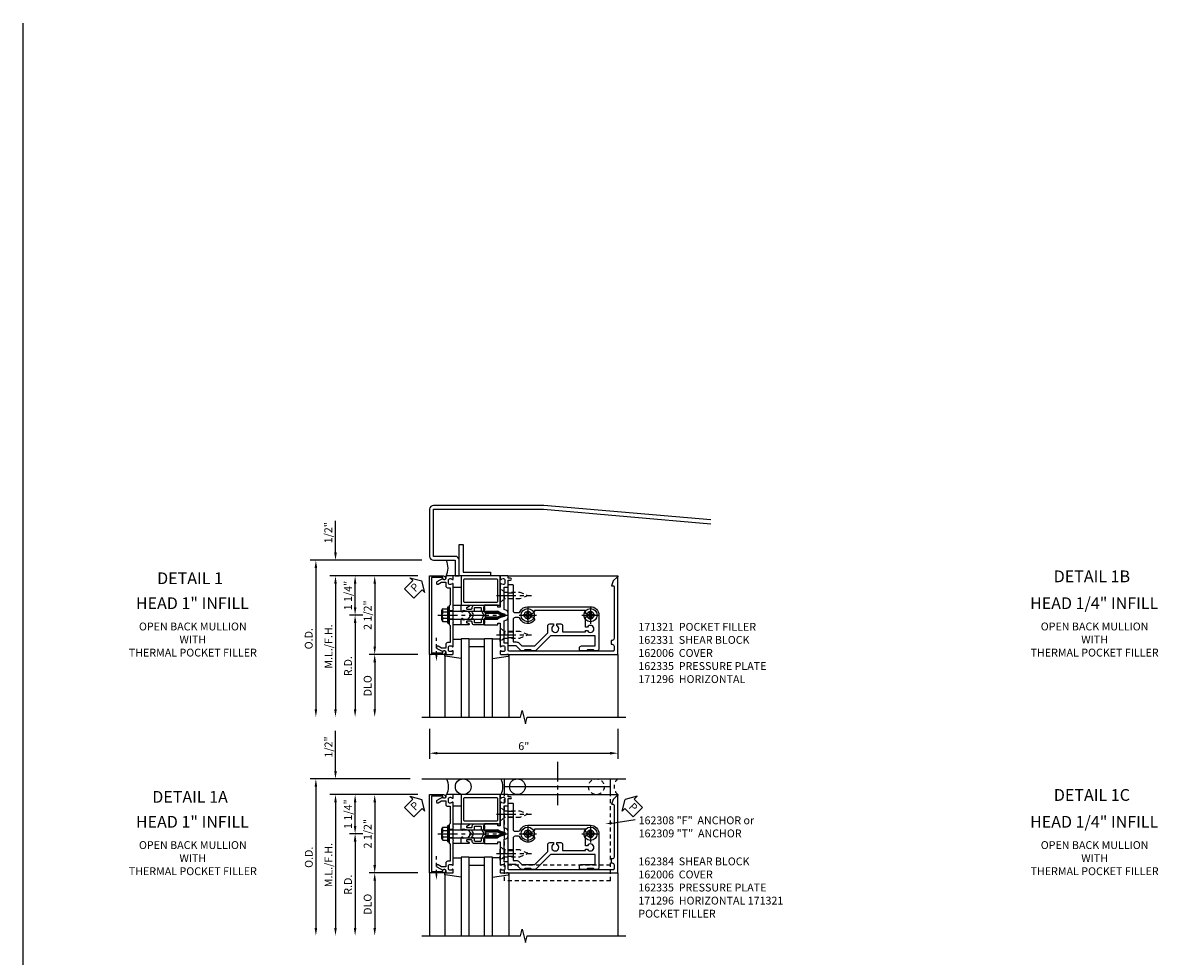
# Model space of a CAD drawing. Extents: x 0 to 136, y 0 to 88.
# Drawn here: x 0 to 37, y 58 to 88 of the extents above; entities that cross this region are included whole.
import ezdxf
from ezdxf.enums import TextEntityAlignment as Align

# ---------------------------------------------------------------- set-up
doc = ezdxf.new("R2010")
doc.units = 0
doc.header["$LTSCALE"] = 0.5
doc.header["$MEASUREMENT"] = 0
doc.linetypes.add('CENTER', pattern=[2, 1.25, -0.25, 0.25, -0.25])
doc.linetypes.add('HIDDEN', pattern=[0.375, 0.25, -0.125])
doc.layers.get('0').update_dxf_attribs({"color": 4, "linetype": 'CONTINUOUS'})
for name, color, linetype in [('CENTER', 1, 'CENTER'), ('DIME', 2, 'CONTINUOUS'), ('FORMAT', 7, 'CONTINUOUS'), ('HIDDEN', 3, 'HIDDEN'), ('TEXT', 3, 'CONTINUOUS')]:
    doc.layers.add(name, color=color, linetype=linetype)
doc.styles.get("Standard").update_dxf_attribs({"font": 'arial.ttf'})
doc.dimstyles.new('EXT_ON-OFF', dxfattribs={"dimscale": 2, "dimtxt": 0.125, "dimasz": 0.125, "dimexe": 0.09, "dimexo": 0.1875, "dimgap": 0.05, "dimtad": 3, "dimdec": 5, "dimzin": 3, "dimdsep": 46, "dimlunit": 5, "dimtxsty": 'STANDARD', "dimcen": 0, "dimse2": 1, "dimadec": 0, "dimazin": 0, "dimtfac": 1, "dimtdec": 4, "dimtofl": 0, "dimtmove": 0, "dimatfit": 0, "dimfxl": 1, "dimfrac": 2, "dimtolj": 1, "dimtzin": 3, "dimarcsym": 0})
doc.dimstyles.new('EXT_ON-ON', dxfattribs={"dimscale": 2, "dimtxt": 0.125, "dimasz": 0.125, "dimexe": 0.09, "dimexo": 0.1875, "dimgap": 0.05, "dimtad": 3, "dimdec": 5, "dimzin": 3, "dimdsep": 46, "dimlunit": 5, "dimtxsty": 'STANDARD', "dimcen": 0, "dimadec": 0, "dimazin": 0, "dimtfac": 1, "dimtdec": 4, "dimtofl": 0, "dimtmove": 0, "dimatfit": 0, "dimfxl": 1, "dimfrac": 2, "dimtolj": 1, "dimtzin": 3, "dimarcsym": 0})
doc.dimstyles.new('EXT_ON-ONNL', dxfattribs={"dimscale": 2, "dimtxt": 0.125, "dimasz": 0.125, "dimexe": 0.09, "dimexo": 0.1875, "dimgap": 0.05, "dimtad": 3, "dimdec": 5, "dimzin": 3, "dimdsep": 46, "dimlunit": 5, "dimtxsty": 'STANDARD', "dimcen": 0, "dimadec": 0, "dimazin": 0, "dimtfac": 1, "dimtdec": 4, "dimtofl": 0, "dimtmove": 2, "dimatfit": 3, "dimfxl": 1, "dimfrac": 2, "dimtolj": 1, "dimtzin": 3, "dimarcsym": 0})

# ---------------------------------------------------------------- blocks, each defined once
blk = doc.blocks.new('*D14')
at = {"layer": 'DIME', "color": 0, "lineweight": -2, "transparency": 16777216}
for p, q in [((13.327, 65.5), (13.327, 64.543)), ((19.327, 65.5), (19.327, 64.543)), ((13.577, 64.723), (19.077, 64.723))]:
    blk.add_line(p, q, dxfattribs=at)
at = {"layer": 'DIME', "color": 0, "transparency": 16777216}
for points in [[(13.577, 64.765), (13.577, 64.681), (13.327, 64.723)], [(19.077, 64.765), (19.077, 64.681), (19.327, 64.723)]]:
    blk.add_solid(points, dxfattribs=at)
at = {"layer": 'DIME', "color": 0, "transparency": 16777216, "insert": (16.327, 64.948), "char_height": 0.25, "attachment_point": 5}
blk.add_mtext('\\A1;6"', dxfattribs=at)
blk = doc.blocks.new('*D15')
at = {"layer": 'DIME', "color": 0, "lineweight": -2, "transparency": 16777216}
for p, q in [((10.327, 71.125), (10.327, 72.13)), ((12.952, 70.375), (10.147, 70.375)), ((10.327, 70.125), (10.327, 69.875))]:
    blk.add_line(p, q, dxfattribs=at)
at = {"layer": 'DIME', "color": 0, "transparency": 16777216}
for points in [[(10.286, 71.125), (10.369, 71.125), (10.327, 70.875)], [(10.286, 70.125), (10.369, 70.125), (10.327, 70.375)]]:
    blk.add_solid(points, dxfattribs=at)
at = {"layer": 'DIME', "color": 0, "transparency": 16777216, "insert": (10.098, 71.753), "char_height": 0.25, "attachment_point": 5, "rotation": 90}
blk.add_mtext('\\A1;1/2"', dxfattribs=at)
blk = doc.blocks.new('*D16')
at = {"layer": 'DIME', "color": 0, "lineweight": -2, "transparency": 16777216}
for p, q in [((12.952, 70.375), (11.397, 70.375)), ((11.577, 70.125), (11.577, 68.125))]:
    blk.add_line(p, q, dxfattribs=at)
at = {"layer": 'DIME', "color": 0, "transparency": 16777216}
for points in [[(11.536, 70.125), (11.619, 70.125), (11.577, 70.375)], [(11.536, 68.125), (11.619, 68.125), (11.577, 67.875)]]:
    blk.add_solid(points, dxfattribs=at)
at = {"layer": 'DIME', "color": 0, "transparency": 16777216, "insert": (11.352, 69.125), "char_height": 0.25, "attachment_point": 5, "rotation": 90}
blk.add_mtext('\\A1;2 1/2"', dxfattribs=at)
blk = doc.blocks.new('*D17')
at = {"layer": 'DIME', "color": 0, "lineweight": -2, "transparency": 16777216}
for p, q in [((12.952, 67.875), (11.397, 67.875)), ((11.577, 67.625), (11.577, 66.125))]:
    blk.add_line(p, q, dxfattribs=at)
at = {"layer": 'DIME', "color": 0, "transparency": 16777216}
for points in [[(11.536, 67.625), (11.619, 67.625), (11.577, 67.875)], [(11.536, 66.125), (11.619, 66.125), (11.577, 65.875)]]:
    blk.add_solid(points, dxfattribs=at)
at = {"layer": 'DIME', "color": 0, "transparency": 16777216, "insert": (11.352, 66.875), "char_height": 0.25, "attachment_point": 5, "rotation": 90}
blk.add_mtext('\\A1;DLO', dxfattribs=at)
blk = doc.blocks.new('*D18')
at = {"layer": 'DIME', "color": 0, "lineweight": -2, "transparency": 16777216}
for p, q in [((12.952, 70.375), (10.147, 70.375)), ((10.327, 70.125), (10.327, 66.125))]:
    blk.add_line(p, q, dxfattribs=at)
at = {"layer": 'DIME', "color": 0, "transparency": 16777216}
for points in [[(10.286, 70.125), (10.369, 70.125), (10.327, 70.375)], [(10.286, 66.125), (10.369, 66.125), (10.327, 65.875)]]:
    blk.add_solid(points, dxfattribs=at)
at = {"layer": 'DIME', "color": 0, "transparency": 16777216, "insert": (10.102, 68.125), "char_height": 0.25, "attachment_point": 5, "rotation": 90}
blk.add_mtext('\\A1;M.L./F.H.', dxfattribs=at)
blk = doc.blocks.new('*D19')
at = {"layer": 'DIME', "color": 0, "lineweight": -2, "transparency": 16777216}
for p, q in [((13.077, 70.875), (9.522, 70.875)), ((9.702, 70.625), (9.702, 66.125))]:
    blk.add_line(p, q, dxfattribs=at)
at = {"layer": 'DIME', "color": 0, "transparency": 16777216}
for points in [[(9.661, 70.625), (9.744, 70.625), (9.702, 70.875)], [(9.661, 66.125), (9.744, 66.125), (9.702, 65.875)]]:
    blk.add_solid(points, dxfattribs=at)
at = {"layer": 'DIME', "color": 0, "transparency": 16777216, "insert": (9.473, 68.375), "char_height": 0.25, "attachment_point": 5, "rotation": 90}
blk.add_mtext('\\A1;O.D.', dxfattribs=at)
blk = doc.blocks.new('*D20')
at = {"layer": 'DIME', "color": 0, "lineweight": -2, "transparency": 16777216}
for p, q in [((11.202, 69.125), (10.772, 69.125)), ((10.952, 68.875), (10.952, 66.125))]:
    blk.add_line(p, q, dxfattribs=at)
at = {"layer": 'DIME', "color": 0, "transparency": 16777216}
for points in [[(10.911, 68.875), (10.994, 68.875), (10.952, 69.125)], [(10.911, 66.125), (10.994, 66.125), (10.952, 65.875)]]:
    blk.add_solid(points, dxfattribs=at)
at = {"layer": 'DIME', "color": 0, "transparency": 16777216, "insert": (10.727, 67.5), "char_height": 0.25, "attachment_point": 5, "rotation": 90}
blk.add_mtext('\\A1;R.D.', dxfattribs=at)
blk = doc.blocks.new('*D21')
at = {"layer": 'DIME', "color": 0, "lineweight": -2, "transparency": 16777216}
for p, q in [((12.952, 70.375), (10.772, 70.375)), ((10.952, 69.375), (10.952, 70.125)), ((11.202, 69.125), (10.772, 69.125))]:
    blk.add_line(p, q, dxfattribs=at)
at = {"layer": 'DIME', "color": 0, "transparency": 16777216}
for points in [[(10.911, 70.125), (10.994, 70.125), (10.952, 70.375)], [(10.911, 69.375), (10.994, 69.375), (10.952, 69.125)]]:
    blk.add_solid(points, dxfattribs=at)
at = {"layer": 'DIME', "color": 0, "transparency": 16777216, "insert": (10.726, 69.75), "char_height": 0.25, "attachment_point": 5, "rotation": 90}
blk.add_mtext('\\A1;1 1/4"', dxfattribs=at)
blk = doc.blocks.new('B162006')
blk.add_lwpolyline([(-1.2, -0.94), (1.2, -0.94), (1.2, -0.576), (1.17, -0.576, -1), (1.17, -0.496), (1.19, -0.496, -0.414214), (1.25, -0.556), (1.25, -1), (-1.25, -1), (-1.25, -0.556, -0.414214), (-1.19, -0.496), (-1.17, -0.496, -1), (-1.17, -0.576), (-1.2, -0.576)], format="xyb", close=True)
blk = doc.blocks.new('B162310-M')
for p, q in [((-0.313, -0.25), (-0.313, 0)), ((0.313, 0), (0.313, -0.25))]:
    blk.add_line(p, q)
blk = doc.blocks.new('B027850-M')
blk.add_line((-0.3, 0.15), (-0.3, 0.4))
blk.add_lwpolyline([(0.314, 0.4), (0.242, -0.103, -0.373552), (0.223, -0.12), (0.2, -0.12, -0.414214), (0.18, -0.1), (0.18, -0.056)], format="xyb")
blk = doc.blocks.new('B128405')
blk.add_lwpolyline([(0.132, -0.108), (0, -0.219), (0, 0.219), (0.132, 0.108)])
blk.add_lwpolyline([(0.872, -0.005, 0.668179), (0.872, 0.005), (0.622, 0.108), (0.132, 0.108), (0.132, -0.108), (0.622, -0.108)], format="xyb", close=True)
at = {"layer": 'CENTER'}
blk.add_line((-0.125, 0), (1, 0), dxfattribs=at)
blk = doc.blocks.new('B128394-H')
for p, q in [((-0.13, 0.017), (-0.082, 0.017)), ((-0.13, 0.017), (-0.13, -0.017)), ((-0.017, 0.13), (-0.017, 0.082)), ((-0.017, 0.13), (0.017, 0.13)), ((0.017, 0.13), (0.017, 0.082)), ((0.082, 0.017), (0.13, 0.017)), ((0.13, 0.017), (0.13, -0.017)), ((-0.13, -0.017), (-0.082, -0.017)), ((-0.017, -0.082), (-0.017, -0.13)), ((-0.017, -0.13), (0.017, -0.13)), ((0.017, -0.082), (0.017, -0.13)), ((0.082, -0.017), (0.13, -0.017))]:
    blk.add_line(p, q)
blk.add_circle((0, 0), 0.212)
for centre, start, end in [((-0.082, 0.082), 270, 0), ((0.082, 0.082), 180, 270), ((-0.082, -0.082), 0, 89.9999), ((0.082, -0.082), 90, 180)]:
    blk.add_arc(centre, 0.0647, start, end)
at = {"layer": 'CENTER'}
for p, q in [((-0.275, 0), (0.275, 0)), ((0, 0.275), (0, -0.275))]:
    blk.add_line(p, q, dxfattribs=at)
blk = doc.blocks.new('B162331')
for p, q in [((-0.716, 1.5), (-0.716, 1.66)), ((-0.534, 1.5), (-0.534, 1.66)), ((0.534, 1.5), (0.534, 1.66)), ((0.716, 1.5), (0.716, 1.66))]:
    blk.add_line(p, q)
for points in [[(-0.64, 1.5), (-0.95, 1.5, -0.414214), (-0.98, 1.53), (-0.98, 1.63, -0.414214), (-0.95, 1.66), (-0.14, 1.66, 0.414214), (-0.08, 1.72), (-0.08, 1.826, 0.290987), (-0.115, 1.881, -0.290987), (-0.27, 2.125), (-0.27, 4.125, -0.414214), (0, 4.395), (1.075, 4.395, -0.414214), (1.135, 4.335), (1.135, 4.25), (1.105, 4.22), (1.105, 4.03), (1.135, 4), (1.135, 3.805, -0.414214), (1.105, 3.775), (1.04, 3.775, -0.414214), (0.98, 3.835), (0.98, 4.27), (0.66, 4.27), (0.66, 2.847), (1.126, 2.381, -0.198912), (1.135, 2.359), (1.135, 2.25), (1.105, 2.22), (1.105, 2.03), (1.135, 2), (1.135, 1.927, -0.198912), (1.126, 1.906), (0.98, 1.76), (0.98, 1.53, -0.414214), (0.95, 1.5), (0.64, 1.5), (0.625, 1.515), (0.61, 1.5), (-0.61, 1.5), (-0.625, 1.515)], [(-0.055, 2.28), (-0.055, 2.223, 3.810279), (0.055, 2.223), (0.055, 2.28, -0.414214), (0.115, 2.34), (0.163, 2.34, -0.563903), (0.115, 1.881, 0.290987), (0.08, 1.826), (0.08, 1.72, 0.414214), (0.14, 1.66), (0.855, 1.66), (0.855, 1.76, -0.198912), (0.892, 1.848), (0.98, 1.937), (0.98, 2.35), (0.565, 2.765), (0.342, 2.765, -0.414214), (0.282, 2.825), (0.282, 2.945), (0.34, 2.945, 3.810279), (0.34, 3.055), (0.282, 3.055), (0.282, 3.175, -0.414214), (0.342, 3.235), (0.535, 3.235), (0.535, 3.97), (0.493, 3.97), (0.493, 4.027, 3.810279), (0.383, 4.027), (0.383, 3.97), (0.055, 3.97), (0.055, 4.027, 3.810279), (-0.055, 4.027), (-0.055, 3.97), (-0.145, 3.97), (-0.145, 2.34), (-0.115, 2.34, -0.414214)]]:
    blk.add_lwpolyline(points, format="xyb", close=True)
blk = doc.blocks.new('B162096')
blk.add_lwpolyline([(-0.64, 0.5), (-0.625, 0.515), (-0.61, 0.5), (-0.263, 0.5, -0.414214), (-0.253, 0.49), (-0.253, 0.434, -0.414214), (-0.263, 0.424), (-0.303, 0.424, 0.414214), (-0.313, 0.414), (-0.313, 0), (-0.273, 0), (-0.258, -0.015), (-0.243, 0), (-0.17, 0), (-0.155, -0.015), (-0.14, 0), (-0.1, 0), (-0.1, 0.43), (-0.047, 0.628, -0.339454), (-0.018, 0.65), (0.018, 0.65, -0.339454), (0.047, 0.628), (0.1, 0.43), (0.1, 0), (0.14, 0), (0.155, -0.015), (0.17, 0), (0.243, 0), (0.258, -0.015), (0.273, 0), (0.313, 0), (0.313, 0.414, 0.414214), (0.303, 0.424), (0.263, 0.424, -0.414214), (0.253, 0.434), (0.253, 0.49, -0.414214), (0.263, 0.5), (0.61, 0.5), (0.625, 0.515), (0.64, 0.5), (0.992, 0.5, 0.669376), (1.003, 0.526, -0.199773), (0.976, 0.589), (0.976, 0.6, -0.414214), (1.026, 0.65), (1.114, 0.65, -0.414214), (1.164, 0.6), (1.164, 0.589, -0.199773), (1.137, 0.526, 0.669376), (1.148, 0.5), (1.23, 0.5, 0.414214), (1.25, 0.52), (1.25, 4.25), (-1.219, 4.25, 0.668179), (-1.226, 4.233), (-1.092, 4.099), (-0.938, 4.043), (-0.938, 4.095, -0.414214), (-0.908, 4.125), (0.745, 4.125, -0.414214), (0.805, 4.065), (0.805, 4.03), (0.93, 4.03), (0.93, 4.065, -0.414214), (0.99, 4.125), (1.12, 4.125, -0.414214), (1.15, 4.095), (1.15, 0.78, -0.414214), (1.12, 0.75), (0.915, 0.75, 0.414214), (0.895, 0.73), (0.895, 0.625), (0.177, 0.625), (0.164, 0.676, 0.339454), (0.067, 0.75), (-0.067, 0.75, 0.339454), (-0.164, 0.676), (-0.177, 0.625), (-0.895, 0.625), (-0.895, 0.73, 0.414214), (-0.915, 0.75), (-1.12, 0.75), (-1.12, 0.831, 1), (-1.18, 0.831), (-1.18, 0.75), (-1.23, 0.75, 0.414214), (-1.25, 0.73), (-1.25, 0.52, 0.414214), (-1.23, 0.5), (-1.148, 0.5, 0.669376), (-1.137, 0.526, -0.199773), (-1.164, 0.589), (-1.164, 0.6, -0.414214), (-1.114, 0.65), (-1.026, 0.65, -0.414214), (-0.976, 0.6), (-0.976, 0.589, -0.199773), (-1.003, 0.526, 0.669376), (-0.992, 0.5)], format="xyb", close=True)
blk = doc.blocks.new('B171300M')
for points in [[(0.747, 0.277), (0.721, 0.251, 0.198912), (0.715, 0.237), (0.715, 0.163, 0.198912), (0.721, 0.149), (0.741, 0.129, -0.198912), (0.744, 0.121), (0.744, 0.106, 0.453546), (0.757, 0.094, -0.007471), (0.804, 0.1), (1.174, 0.1), (1.261, 0.05, -0.57735), (1.261, -0.05), (1.174, -0.1), (0.804, -0.1, -0.007471), (0.757, -0.094, 0.453546), (0.744, -0.106), (0.744, -0.121, -0.198912), (0.741, -0.129), (0.721, -0.149, 0.198912), (0.715, -0.163), (0.715, -0.237, 0.198912), (0.721, -0.251), (0.747, -0.277, -0.198912), (0.75, -0.285), (0.75, -0.301, -0.414214), (0.738, -0.313), (0.42, -0.313, -0.414214), (0.357, -0.25), (0.357, -0.226, 0.414214), (0.326, -0.195), (0.19, -0.195, 0.414214), (0.17, -0.215), (0.17, -0.223, 0.414214), (0.19, -0.243), (0.193, -0.243, -0.131652), (0.203, -0.246), (0.247, -0.271, -0.267949), (0.257, -0.288), (0.257, -0.293, -0.414214), (0.237, -0.313), (0.012, -0.313, -0.414214), (0, -0.301), (0, -0.133, -0.267949), (0.01, -0.116), (0.038, -0.1, -0.57735), (0.05, -0.106), (0.05, -0.127, 0.466308), (0.073, -0.146), (0.232, -0.118, 0.176327), (0.243, -0.112), (0.316, -0.025, 0.36397), (0.316, 0.025), (0.243, 0.112, 0.176327), (0.232, 0.118), (0.073, 0.146, 0.466308), (0.05, 0.127), (0.05, 0.106, -0.57735), (0.038, 0.1), (0.01, 0.116, -0.267949), (0, 0.133), (0, 0.301, -0.414214), (0.012, 0.313), (0.237, 0.313, -0.414214), (0.257, 0.293), (0.257, 0.288, -0.267949), (0.247, 0.271), (0.203, 0.246, -0.131652), (0.193, 0.243), (0.19, 0.243, 0.414214), (0.17, 0.223), (0.17, 0.215, 0.414214), (0.19, 0.195), (0.326, 0.195, 0.414214), (0.357, 0.226), (0.357, 0.25, -0.414214), (0.42, 0.313), (0.738, 0.313, -0.414214), (0.75, 0.301), (0.75, 0.285, -0.198912)], [(0.388, 0.124, 0.414214), (0.428, 0.164), (0.428, 0.222, -0.414214), (0.448, 0.242), (0.624, 0.242, -0.414214), (0.644, 0.222), (0.644, 0.173, 0.109518), (0.652, 0.14), (0.679, 0.08, 0.092094), (0.696, 0.057, -0.424958), (0.696, -0.057, 0.092094), (0.679, -0.08), (0.652, -0.14, 0.109518), (0.644, -0.173), (0.644, -0.222, -0.414214), (0.624, -0.242), (0.448, -0.242, -0.414214), (0.428, -0.222), (0.428, -0.164, 0.414214), (0.388, -0.124), (0.367, -0.124, -0.63707), (0.352, -0.092), (0.37, -0.071, 0.36397), (0.37, 0.071), (0.352, 0.092, -0.63707), (0.367, 0.124)], [(1.243, -0.019), (1.163, -0.065), (0.806, -0.065, -0.001063), (0.799, -0.064, -0.506849), (0.783, -0.036, 0.103752), (0.791, 0, 0.103752), (0.783, 0.036, -0.506849), (0.799, 0.064, -0.001063), (0.806, 0.065), (1.163, 0.065), (1.243, 0.019, -0.57735)]]:
    blk.add_lwpolyline(points, format="xyb", close=True)
blk = doc.blocks.new('B128960')
for p, q in [((-0.24, -0.153), (-0.24, 0.156)), ((-0.205, 0.206), (-0.05, 0.206)), ((-0.205, 0.105), (-0.05, 0.105)), ((-0.05, -0.26), (-0.05, 0.26)), ((-0.05, 0.26), (0, 0.26)), ((0, -0.26), (0, 0.26)), ((0, 0.125), (1.533, 0.125)), ((1.75, 0), (1.533, 0.125)), ((1.75, 0), (1.533, -0.125)), ((-0.205, -0.101), (-0.05, -0.101)), ((-0.205, -0.203), (-0.05, -0.203)), ((-0.05, -0.26), (0, -0.26)), ((0, -0.125), (1.533, -0.125))]:
    blk.add_line(p, q)
for centre, radius, start, end in [((-0.186, 0.155), 0.0543, 110.9107, 249.0893), ((-0.071, 0.002), 0.169, 142.5556, 217.4444), ((-0.186, -0.152), 0.0543, 110.9107, 249.0893)]:
    blk.add_arc(centre, radius, start, end)
at = {"layer": 'CENTER'}
blk.add_line((-0.365, 0), (1.875, 0), dxfattribs=at)
at = {"layer": 'HIDDEN'}
for p, q in [((-0.228, 0.19), (-0.209, 0.19)), ((-0.209, -0.187), (-0.209, 0.19)), ((-0.228, -0.187), (-0.209, -0.187))]:
    blk.add_line(p, q, dxfattribs=at)
blk = doc.blocks.new('B162005')
blk.add_lwpolyline([(-0.469, -0.335), (-0.454, -0.35), (-0.325, -0.35), (-0.3, -0.375), (-0.015, -0.375), (0, -0.36), (0.015, -0.375), (0.3, -0.375), (0.325, -0.35), (0.454, -0.35), (0.469, -0.335), (0.484, -0.35), (0.876, -0.35), (0.876, -0.426, 0.414214), (0.936, -0.486), (1.05, -0.486), (1.05, -0.621), (0.989, -0.726, 1), (1.059, -0.766), (1.164, -0.583, -0.84909), (1.18, -0.486), (1.22, -0.486, 0.414214), (1.25, -0.456), (1.25, -0.27, 0.414214), (1.23, -0.25), (1.148, -0.25, 0.669376), (1.137, -0.276, -0.199773), (1.164, -0.339), (1.164, -0.35, -0.414214), (1.114, -0.4), (1.026, -0.4, -0.414214), (0.976, -0.35), (0.976, -0.339, -0.199773), (1.003, -0.276, 0.669376), (0.992, -0.25), (0.225, -0.25), (0.21, -0.235), (0.195, -0.25), (-0.195, -0.25), (-0.21, -0.235), (-0.225, -0.25), (-0.992, -0.25, 0.669376), (-1.003, -0.276, -0.199773), (-0.976, -0.339), (-0.976, -0.35, -0.414214), (-1.026, -0.4), (-1.114, -0.4, -0.414214), (-1.164, -0.35), (-1.164, -0.339, -0.199773), (-1.137, -0.276, 0.669376), (-1.148, -0.25), (-1.23, -0.25, 0.414214), (-1.25, -0.27), (-1.25, -0.456, 0.414214), (-1.22, -0.486), (-1.18, -0.486, -0.84909), (-1.164, -0.583), (-1.059, -0.766, 1), (-0.989, -0.726), (-1.05, -0.621), (-1.05, -0.486), (-0.936, -0.486, 0.414214), (-0.876, -0.426), (-0.876, -0.35), (-0.484, -0.35)], format="xyb", close=True)
blk = doc.blocks.new('B162335')
at = {"layer": 'HIDDEN'}
for p, q in [((-0.133, -0.25), (-0.133, -0.375)), ((0.133, -0.25), (0.133, -0.375))]:
    blk.add_line(p, q, dxfattribs=at)
blk.add_blockref('B162005', (0, 0))
blk = doc.blocks.new('B027857-M')
for p, q in [((-0.18, 0.4), (-0.18, 0.15)), ((0.18, 0.15), (0.18, 0.4))]:
    blk.add_line(p, q)
blk = doc.blocks.new('B171321')
for points in [[(1.23, 0.313, 0.414214), (1.25, 0.333), (1.25, 1.23, 0.414214), (1.23, 1.25), (0.02, 1.25, 0.414214), (0, 1.23), (0, 0.333, 0.414214), (0.02, 0.313)], [(0.09, 0.443), (0.09, 1.12, -0.414214), (0.13, 1.16), (1.12, 1.16, -0.414214), (1.16, 1.12), (1.16, 0.443, -0.414214), (1.12, 0.403), (0.13, 0.403, -0.414214)]]:
    blk.add_lwpolyline(points, format="xyb", close=True)
blk = doc.blocks.new('*D22')
at = {"layer": 'DIME', "color": 0, "lineweight": -2, "transparency": 16777216}
for p, q in [((10.327, 64.156), (10.327, 65.439)), ((12.952, 63.406), (10.147, 63.406)), ((10.327, 63.156), (10.327, 62.906))]:
    blk.add_line(p, q, dxfattribs=at)
at = {"layer": 'DIME', "color": 0, "transparency": 16777216}
for points in [[(10.286, 64.156), (10.369, 64.156), (10.327, 63.906)], [(10.286, 63.156), (10.369, 63.156), (10.327, 63.406)]]:
    blk.add_solid(points, dxfattribs=at)
at = {"layer": 'DIME', "color": 0, "transparency": 16777216, "insert": (10.102, 64.922), "char_height": 0.25, "attachment_point": 5, "rotation": 90}
blk.add_mtext('\\A1;1/2"', dxfattribs=at)
blk = doc.blocks.new('*D23')
at = {"layer": 'DIME', "color": 0, "lineweight": -2, "transparency": 16777216}
for p, q in [((12.952, 63.406), (11.397, 63.406)), ((11.577, 63.156), (11.577, 61.156))]:
    blk.add_line(p, q, dxfattribs=at)
at = {"layer": 'DIME', "color": 0, "transparency": 16777216}
for points in [[(11.536, 63.156), (11.619, 63.156), (11.577, 63.406)], [(11.536, 61.156), (11.619, 61.156), (11.577, 60.906)]]:
    blk.add_solid(points, dxfattribs=at)
at = {"layer": 'DIME', "color": 0, "transparency": 16777216, "insert": (11.352, 62.156), "char_height": 0.25, "attachment_point": 5, "rotation": 90}
blk.add_mtext('\\A1;2 1/2"', dxfattribs=at)
blk = doc.blocks.new('*D24')
at = {"layer": 'DIME', "color": 0, "lineweight": -2, "transparency": 16777216}
for p, q in [((12.952, 60.906), (11.397, 60.906)), ((11.577, 60.656), (11.577, 59.156))]:
    blk.add_line(p, q, dxfattribs=at)
at = {"layer": 'DIME', "color": 0, "transparency": 16777216}
for points in [[(11.536, 60.656), (11.619, 60.656), (11.577, 60.906)], [(11.536, 59.156), (11.619, 59.156), (11.577, 58.906)]]:
    blk.add_solid(points, dxfattribs=at)
at = {"layer": 'DIME', "color": 0, "transparency": 16777216, "insert": (11.352, 59.906), "char_height": 0.25, "attachment_point": 5, "rotation": 90}
blk.add_mtext('\\A1;DLO', dxfattribs=at)
blk = doc.blocks.new('*D25')
at = {"layer": 'DIME', "color": 0, "lineweight": -2, "transparency": 16777216}
for p, q in [((12.952, 63.406), (10.147, 63.406)), ((10.327, 63.156), (10.327, 59.156))]:
    blk.add_line(p, q, dxfattribs=at)
at = {"layer": 'DIME', "color": 0, "transparency": 16777216}
for points in [[(10.286, 63.156), (10.369, 63.156), (10.327, 63.406)], [(10.286, 59.156), (10.369, 59.156), (10.327, 58.906)]]:
    blk.add_solid(points, dxfattribs=at)
at = {"layer": 'DIME', "color": 0, "transparency": 16777216, "insert": (10.102, 61.156), "char_height": 0.25, "attachment_point": 5, "rotation": 90}
blk.add_mtext('\\A1;M.L./F.H.', dxfattribs=at)
blk = doc.blocks.new('*D26')
at = {"layer": 'DIME', "color": 0, "lineweight": -2, "transparency": 16777216}
for p, q in [((12.702, 63.906), (9.522, 63.906)), ((9.702, 63.656), (9.702, 59.156))]:
    blk.add_line(p, q, dxfattribs=at)
at = {"layer": 'DIME', "color": 0, "transparency": 16777216}
for points in [[(9.661, 63.656), (9.744, 63.656), (9.702, 63.906)], [(9.661, 59.156), (9.744, 59.156), (9.702, 58.906)]]:
    blk.add_solid(points, dxfattribs=at)
at = {"layer": 'DIME', "color": 0, "transparency": 16777216, "insert": (9.477, 61.406), "char_height": 0.25, "attachment_point": 5, "rotation": 90}
blk.add_mtext('\\A1;O.D.', dxfattribs=at)
blk = doc.blocks.new('*D27')
at = {"layer": 'DIME', "color": 0, "lineweight": -2, "transparency": 16777216}
for p, q in [((11.202, 62.156), (10.772, 62.156)), ((10.952, 61.906), (10.952, 59.156))]:
    blk.add_line(p, q, dxfattribs=at)
at = {"layer": 'DIME', "color": 0, "transparency": 16777216}
for points in [[(10.911, 61.906), (10.994, 61.906), (10.952, 62.156)], [(10.911, 59.156), (10.994, 59.156), (10.952, 58.906)]]:
    blk.add_solid(points, dxfattribs=at)
at = {"layer": 'DIME', "color": 0, "transparency": 16777216, "insert": (10.727, 60.531), "char_height": 0.25, "attachment_point": 5, "rotation": 90}
blk.add_mtext('\\A1;R.D.', dxfattribs=at)
blk = doc.blocks.new('*D28')
at = {"layer": 'DIME', "color": 0, "lineweight": -2, "transparency": 16777216}
for p, q in [((12.952, 63.406), (10.772, 63.406)), ((10.952, 62.406), (10.952, 63.156)), ((11.202, 62.156), (10.772, 62.156))]:
    blk.add_line(p, q, dxfattribs=at)
at = {"layer": 'DIME', "color": 0, "transparency": 16777216}
for points in [[(10.911, 63.156), (10.994, 63.156), (10.952, 63.406)], [(10.911, 62.406), (10.994, 62.406), (10.952, 62.156)]]:
    blk.add_solid(points, dxfattribs=at)
at = {"layer": 'DIME', "color": 0, "transparency": 16777216, "insert": (10.726, 62.781), "char_height": 0.25, "attachment_point": 5, "rotation": 90}
blk.add_mtext('\\A1;1 1/4"', dxfattribs=at)
blk = doc.blocks.new('B162308-309-S')
for p, q in [((-1.25, 4.765), (-1.75, 4.765)), ((-1.5, 4.765), (-1.5, 1.39)), ((-1.25, 1.39), (-1.75, 1.39))]:
    blk.add_line(p, q)
at = {"layer": 'HIDDEN'}
for p, q in [((1.5, 4.765), (-1.25, 4.765)), ((1, 4.765), (1, 1.39)), ((1.5, 4.765), (1.5, 1.39)), ((1.5, 1.39), (-1.25, 1.39))]:
    blk.add_line(p, q, dxfattribs=at)
blk = doc.blocks.new('PSEAL1')
at = {"layer": 'TEXT', "color": 7}
for p, q in [((-0.575, 0.21), (-0.196, 0.21)), ((-0.575, 0.21), (-0.575, -0.21)), ((-0.196, 0.21), (-0.196, 0.338)), ((-0.196, 0.338), (0, 0)), ((-0.196, -0.338), (0, 0)), ((-0.575, -0.21), (-0.196, -0.21)), ((-0.196, -0.21), (-0.196, -0.338))]:
    blk.add_line(p, q, dxfattribs=at)
at = {"layer": 'TEXT', "color": 3}
blk.add_text('P', height=0.25, dxfattribs=at).set_placement((-0.413, -0.116))
blk = doc.blocks.new('PSEAL2')
at = {"layer": 'TEXT', "color": 7}
for p, q in [((0.196, 0.338), (0, 0)), ((0.196, -0.338), (0, 0)), ((0.196, 0.21), (0.196, 0.338)), ((0.575, 0.21), (0.196, 0.21)), ((0.575, 0.21), (0.575, -0.21)), ((0.196, -0.21), (0.196, -0.338)), ((0.575, -0.21), (0.196, -0.21))]:
    blk.add_line(p, q, dxfattribs=at)
at = {"layer": 'TEXT', "color": 3}
blk.add_text('P', height=0.25, dxfattribs=at).set_placement((0.247, -0.116))

msp = doc.modelspace()

# ---------------------------------------------------------------- linework, layer by layer
for p, q in [((15.807287, 70.375412), (19.327287, 70.375412)), ((19.327287, 70.375412), (19.327287, 70.344341)), ((14.327287, 68.375412), (14.327287, 65.875412)), ((14.577287, 68.375412), (14.327287, 68.375412)), ((14.577287, 68.375412), (14.577287, 65.875412)), ((14.577287, 68.375412), (15.077287, 68.375412)), ((15.077287, 65.875412), (15.077287, 68.375412)), ((15.327287, 68.375412), (15.077287, 68.375412)), ((15.327287, 65.875412), (15.327287, 68.375412)), ((13.327287, 67.875412), (13.327287, 65.875412)), ((14.577287, 68.125412), (15.077287, 68.125412)), ((19.327287, 67.875412), (19.327287, 65.875412)), ((13.807287, 67.832777), (13.807287, 65.875412)), ((15.847287, 67.855412), (15.847287, 65.875412)), ((13.077287, 63.905757), (19.577287, 63.905757)), ((15.807287, 63.405757), (19.327287, 63.405757)), ((19.327287, 63.405757), (19.327287, 63.374686)), ((14.327287, 61.405757), (14.327287, 58.905757)), ((14.577287, 61.405757), (14.327287, 61.405757)), ((14.577287, 61.405757), (14.577287, 58.905757)), ((14.577287, 61.405757), (15.077287, 61.405757)), ((15.077287, 58.905757), (15.077287, 61.405757)), ((15.327287, 61.405757), (15.077287, 61.405757)), ((15.327287, 58.905757), (15.327287, 61.405757)), ((13.327287, 60.905757), (13.327287, 58.905757)), ((14.577287, 61.155757), (15.077287, 61.155757)), ((15.847287, 60.885757), (15.847287, 58.905757)), ((19.327287, 60.905757), (19.327287, 58.905757)), ((13.807287, 60.863122), (13.807287, 58.905757))]:
    msp.add_line(p, q)
msp.add_lwpolyline([(22.281808, 72.159617), (16.963181, 72.624937, 0.021820078), (16.952287, 72.625412), (13.452287, 72.625412, 0.414213562), (13.327287, 72.500412), (13.327287, 71.000412, 0.414213562), (13.452287, 70.875412), (14.140287, 70.875412), (14.140287, 70.375412), (14.265287, 70.375412), (14.265287, 70.875412, 0.414213562), (14.140287, 71.000412), (13.452287, 71.000412), (13.452287, 72.500412), (16.952287, 72.500412), (22.281808, 72.034139)], format="xyb")
msp.add_lwpolyline([(14.265287, 70.375412), (14.265287, 71.375412), (14.390287, 71.375412), (14.390287, 70.500412), (15.265287, 70.500412), (15.265287, 70.375412)], close=True)
for points in [[(13.077287, 65.875412), (16.221406, 65.875412), (16.274326, 66.087664), (16.380247, 65.66284), (16.433167, 65.875092), (19.577287, 65.875412)], [(13.077287, 58.905757), (16.221406, 58.905757), (16.274326, 59.118009), (16.380247, 58.693185), (16.433167, 58.905437), (19.577287, 58.905757)]]:
    msp.add_lwpolyline(points)
for centre in [(14.396159, 63.655757), (16.122159, 63.655757)]:
    msp.add_circle(centre, 0.25)
for centre, radius, start, end in [((13.363816, 70.625412), 0.550833, 331.978061, 26.9914666), ((13.39685, 63.655757), 0.536274, 332.2134159, 27.7865841), ((15.12285, 63.655757), 0.536274, 332.2134159, 27.7865841)]:
    msp.add_arc(centre, radius, start, end)
at = {"layer": 'CENTER'}
msp.add_line((17.404787, 64.446146), (17.404787, 63.071146), dxfattribs=at)
at = {"layer": 'FORMAT'}
msp.add_lwpolyline([(136, 0.375), (0.375, 0.375), (0.375, 88)], dxfattribs=at)
at = {"layer": 'HIDDEN'}
for p, q in [((13.543287, 67.852889), (13.543287, 68.406508)), ((13.543287, 60.883234), (13.543287, 61.436853))]:
    msp.add_line(p, q, dxfattribs=at)
for points in [[(13.699287, 67.875412), (13.387287, 67.925412), (13.387287, 67.875412), (13.699287, 67.925412)], [(13.699287, 60.905757), (13.387287, 60.955757), (13.387287, 60.905757), (13.699287, 60.955757)]]:
    msp.add_lwpolyline(points, close=True, dxfattribs=at)
msp.add_circle((18.639787, 63.655757), 0.25, dxfattribs=at)
msp.add_arc((19.514787, 63.655757), 0.3125, 126.8698976, 233.1301024, dxfattribs=at)
for points in [[(13.57662, 67.852889), (13.509953, 67.852889), (13.543287, 67.652889)], [(13.57662, 60.883234), (13.509953, 60.883234), (13.543287, 60.683234)]]:
    msp.add_solid(points, dxfattribs=at)
at = {"layer": 'TEXT'}
msp.add_line((19.130938, 62.494223), (19.876939, 62.606558), dxfattribs=at)
msp.add_solid([(19.134828, 62.461117), (18.932304, 62.470883), (19.127048, 62.527328)], dxfattribs=at)

# ---------------------------------------------------------------- block references
for name, p, rotation in [('PSEAL1', (13.077287, 70.219816), 45), ('B162006', (14.327287, 69.125412), 270), ('B162335', (14.327287, 69.125412), 270), ('B027857-M', (13.927287, 70.195412), 270), ('B162096', (15.077287, 69.125412), 270), ('B162331', (14.327287, 69.125412), 270), ('B162310-M', (14.327287, 69.125412), 270), ('B027850-M', (13.927287, 68.055412), 270), ('B162308-309-S', (14.327287, 62.155757), 270), ('PSEAL1', (13.077287, 63.250161), 45), ('PSEAL2', (19.558287, 63.250161), 315), ('B162006', (14.327287, 62.155757), 270), ('B162335', (14.327287, 62.155757), 270), ('B027857-M', (13.927287, 63.225757), 270), ('B162096', (15.077287, 62.155757), 270), ('B162331', (14.327287, 62.155757), 270), ('B162310-M', (14.327287, 62.155757), 270), ('B027850-M', (13.927287, 61.085757), 270)]:
    msp.add_blockref(name, p, dxfattribs=dict(rotation=rotation))
for name, p in [('B171321', (14.327287, 69.125412)), ('B128960', (13.952287, 69.125412)), ('B171300M', (14.327287, 69.125412)), ('B128394-H', (16.452287, 69.125412)), ('B128394-H', (18.452287, 69.125412)), ('B171321', (14.327287, 62.155757)), ('B128960', (13.952287, 62.155757)), ('B171300M', (14.327287, 62.155757)), ('B128394-H', (16.452287, 62.155757)), ('B128394-H', (18.452287, 62.155757))]:
    msp.add_blockref(name, p)
at = {"xscale": -1, "rotation": 90}
for p in [(15.727287, 68.055412), (15.727287, 61.085757)]:
    msp.add_blockref('B027850-M', p, dxfattribs=at)
at = {"layer": 'HIDDEN', "xscale": -1, "rotation": 180}
for p in [(15.577267, 69.750412), (15.577267, 62.780757)]:
    msp.add_blockref('B128405', p, dxfattribs=at)
at = {"layer": 'HIDDEN'}
for p in [(15.577267, 68.500412), (15.577267, 61.530757)]:
    msp.add_blockref('B128405', p, dxfattribs=at)

# ---------------------------------------------------------------- texts
at = {"layer": 'TEXT', "linetype": 'Continuous'}
for s, p in [('DETAIL 1', (5.693064, 70.113562)), ('DETAIL 1B', (34.428699, 70.174351)), ('HEAD 1/4" INFILL', (34.500893, 69.318573)), ('HEAD 1" INFILL', (5.767362, 69.318573)), ('DETAIL 1A', (5.693064, 63.143907)), ('DETAIL 1C', (34.428699, 63.204695)), ('HEAD 1" INFILL', (5.767362, 62.348918)), ('HEAD 1/4" INFILL', (34.500893, 62.348918))]:
    msp.add_text(s, height=0.375, dxfattribs=at).set_placement(p, align=Align.CENTER)
at = {"layer": 'TEXT', "char_height": 0.25}
for s, insert, width, attachment_point in [('OPEN BACK MULLION\\PWITH\\PTHERMAL POCKET FILLER', (5.781263, 68.888791), 7.01948327, 2), ('171321  POCKET FILLER 162331  SHEAR BLOCK 162006  COVER \\P162335  PRESSURE PLATE 171296  HORIZONTAL', (19.976566, 68.877503), 4.66104744, 1), ('OPEN BACK MULLION\\PWITH\\PTHERMAL POCKET FILLER', (34.514793, 68.888791), 7.88293309, 2), ('162308 "F"  ANCHOR or  162309 "T"  ANCHOR', (19.985055, 62.708185), 3.8388472, 1), ('OPEN BACK MULLION\\PWITH\\PTHERMAL POCKET FILLER', (5.781263, 61.919135), 8.33738027, 2), ('OPEN BACK MULLION\\PWITH\\PTHERMAL POCKET FILLER', (34.514793, 61.919135), 8.29193544, 2), ('162384  SHEAR BLOCK 162006  COVER \\P162335  PRESSURE PLATE 171296  HORIZONTAL 171321  POCKET FILLER', (19.976566, 61.399021), 4.74927028, 1)]:
    msp.add_mtext(s, dxfattribs=dict(at, insert=insert, width=width, attachment_point=attachment_point))

# ---------------------------------------------------------------- dimensions: what is measured, and where the dimension line sits
at = {"layer": 'DIME'}
for base, p1, p2, picture, middle in [((10.327287, 70.875412), (13.327287, 70.375412), (13.452287, 70.875412), '*D15', (10.098023, 71.752953)), ((11.577287, 67.875412), (13.327287, 70.375412), (13.327287, 67.875412), '*D16', (11.352287, 69.125412)), ((10.327287, 63.905757), (13.327287, 63.405757), (13.077287, 63.905757), '*D22', (10.102287, 64.922424)), ((11.577287, 60.905757), (13.327287, 63.405757), (13.327287, 60.905757), '*D23', (11.352287, 62.155757))]:
    dim = msp.add_linear_dim(base=base, p1=p1, p2=p2, angle=90, dimstyle='EXT_ON-OFF', override={"dimpost": '"'}, dxfattribs=at)
    dim.commit()
    dim.dimension.update_dxf_attribs({"geometry": picture, "text_midpoint": middle})
for base, p1, p2, text, picture, middle in [((9.702287, 65.875412), (13.452287, 70.875412), (13.077287, 65.875412), 'O.D.', '*D19', (9.472938, 68.375412)), ((10.327287, 65.875412), (13.327287, 70.375412), (13.077287, 65.875412), 'M.L./F.H.', '*D18', (10.102287, 68.125412)), ((10.952287, 65.875412), (11.577287, 69.125412), (13.077287, 65.875412), 'R.D.', '*D20', (10.727287, 67.500412)), ((11.577287, 65.875412), (13.327287, 67.875412), (13.077287, 65.875412), 'DLO', '*D17', (11.352287, 66.875412)), ((9.702287, 58.905757), (13.077287, 63.905757), (13.077287, 58.905757), 'O.D.', '*D26', (9.477287, 61.405757)), ((10.327287, 58.905757), (13.327287, 63.405757), (13.077287, 58.905757), 'M.L./F.H.', '*D25', (10.102287, 61.155757)), ((10.952287, 58.905757), (11.577287, 62.155757), (13.077287, 58.905757), 'R.D.', '*D27', (10.727287, 60.530757)), ((11.577287, 58.905757), (13.327287, 60.905757), (13.077287, 58.905757), 'DLO', '*D24', (11.352287, 59.905757))]:
    dim = msp.add_linear_dim(base=base, p1=p1, p2=p2, angle=90, text=text, dimstyle='EXT_ON-OFF', override={"dimpost": '"'}, dxfattribs=at)
    dim.commit()
    dim.dimension.update_dxf_attribs({"geometry": picture, "text_midpoint": middle})
for base, p1, p2, picture, middle in [((10.952287, 70.375412), (11.577287, 69.125412), (13.327287, 70.375412), '*D21', (10.725605, 69.750412)), ((10.952287, 63.405757), (11.577287, 62.155757), (13.327287, 63.405757), '*D28', (10.725605, 62.780757))]:
    dim = msp.add_linear_dim(base=base, p1=p1, p2=p2, angle=90, dimstyle='EXT_ON-ONNL', override={"dimpost": '"'}, dxfattribs=at)
    dim.commit()
    dim.dimension.update_dxf_attribs({"geometry": picture, "text_midpoint": middle, "dimtype": 160})
dim = msp.add_linear_dim(base=(19.327287, 64.722912), p1=(13.327287, 65.875412), p2=(19.327287, 65.875412), dimstyle='EXT_ON-ON', override={"dimpost": '"'}, dxfattribs=at)
dim.commit()
dim.dimension.update_dxf_attribs({"geometry": '*D14', "text_midpoint": (16.327287, 64.947912)})

doc.saveas('drawing.dxf')
